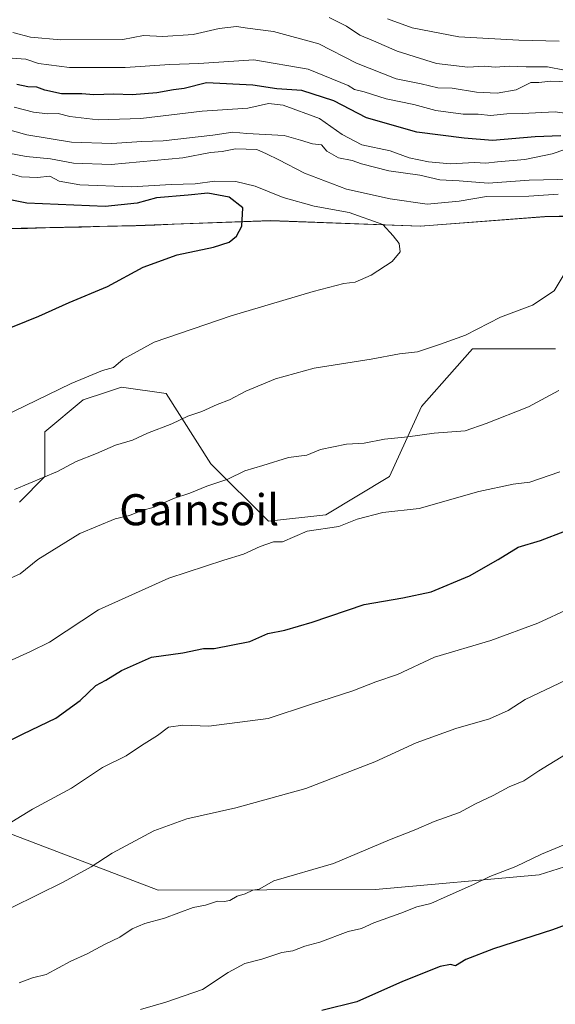
# Model space of a CAD drawing. Units: metres. Extents: x 562945 to 566381, y 4744914 to 4747259.
# Drawn here: x 565677 to 565815, y 4745209 to 4745463 of the extents above; entities that cross this region are included whole.
import ezdxf
from ezdxf.enums import TextEntityAlignment as Align

# ---------------------------------------------------------------- set-up
doc = ezdxf.new("R2010")
doc.units = ezdxf.units.M
doc.header["$MEASUREMENT"] = 0
for name, color, linetype, lineweight in [('Arbolado forestal CxS', 92, 'Continuous', 0), ('Curva de nivel maestra', 36, 'Continuous', 30), ('Curva de nivel normal', 36, 'Continuous', 0), ('Municipio', 9, 'Continuous', 13), ('Municipio CxS', 142, 'Continuous', 0), ('Pastizal CxS', 92, 'Continuous', 0), ('Texto cartográfico', 19, 'Continuous', 0)]:
    doc.layers.add(name, color=color, linetype=linetype, lineweight=lineweight)
doc.styles.add('Arial', font='txt', dxfattribs={"height": 0.2})

# ---------------------------------------------------------------- blocks, each defined once
blk = doc.blocks.new('*U161')
at = {"layer": 'Arbolado forestal CxS', "color": 92, "linetype": 'Continuous', "lineweight": 0}
for points in [[(565849.1225, 4745413.0287, 1012.7892), (565812.1547, 4745412.1531, 1016.4353), (565780.1849, 4745409.7135, 1019.0462), (565741.6651, 4745411.1543, 1022.987), (565706.9755, 4745409.8545, 1026.4087), (565669.9759, 4745408.9551, 1029.2503)], [(565666.9497, 4745256.1993, 995.0759), (565712.6749, 4745238.8227, 985.8008), (565768.5481, 4745238.9717, 981.2525), (565810.6865, 4745242.7153, 977.8056), (565836.7937, 4745250.9831, 976.8318)]]:
    blk.add_polyline3d(points, dxfattribs=at)

msp = doc.modelspace()

# ---------------------------------------------------------------- linework, layer by layer
at = {"layer": 'Arbolado forestal CxS', "color": 92, "linetype": 'Continuous', "lineweight": 0}
for points in [[(566038.1503, 4745355.0269, 983.3731), (566026.2701, 4745371.0383, 988.1141), (566009.9087, 4745389.8375, 993.9212), (566010.5659, 4745404.9443, 995.4898), (566013.7603, 4745414.0497, 996.9009), (565995.0051, 4745417.0201, 999.3984), (565950.2931, 4745411.9611, 1003.8154), (565913.4537, 4745412.8517, 1008.7826), (565869.1141, 4745413.5025, 1011.9124), (565856.5545, 4745413.2047, 1012.5143), (565856.2891, 4745413.1985, 1012.523), (565849.1225, 4745413.0287, 1012.7892), (565812.1547, 4745412.1531, 1016.4353), (565780.1849, 4745409.7135, 1019.0462), (565741.6651, 4745411.1543, 1022.987), (565706.9755, 4745409.8545, 1026.4087), (565669.9759, 4745408.9551, 1029.2503)], [(565676.9829, 4745338.6617, 1012.9899), (565683.5507, 4745345.2333, 1013.8878), (565683.5513, 4745356.7333, 1016.8083), (565693.4027, 4745364.9481, 1017.6137), (565699.4143, 4745366.9533, 1017.5251), (565703.2541, 4745368.2341, 1017.4983), (565714.7483, 4745366.5909, 1015.8976), (565726.2417, 4745348.5187, 1010.3485), (565741.0191, 4745333.7315, 1005.6194), (565755.7961, 4745335.3745, 1004.9273), (565772.2163, 4745345.2321, 1006.7648), (565780.4267, 4745363.3039, 1011.0244), (565788.9185, 4745372.8629, 1012.8401), (565793.5629, 4745378.0905, 1013.4243), (565814.9085, 4745378.0903, 1011.2209)], [(565814.9085, 4745378.0903, 1011.2209), (565793.5629, 4745378.0905, 1013.4243), (565788.9185, 4745372.8629, 1012.8401), (565780.4267, 4745363.3039, 1011.0244), (565772.2163, 4745345.2321, 1006.7648), (565755.7961, 4745335.3745, 1004.9273), (565741.0191, 4745333.7315, 1005.6194), (565726.2417, 4745348.5187, 1010.3485), (565714.7483, 4745366.5909, 1015.8976), (565703.2541, 4745368.2341, 1017.4983), (565699.4143, 4745366.9533, 1017.5251), (565693.4027, 4745364.9481, 1017.6137), (565683.5513, 4745356.7333, 1016.8083), (565683.5507, 4745345.2333, 1013.8878), (565676.9829, 4745338.6617, 1012.9899)], [(565836.7937, 4745250.9831, 976.8318), (565810.6865, 4745242.7153, 977.8056), (565768.5481, 4745238.9717, 981.2525), (565712.6749, 4745238.8227, 985.8008), (565666.9497, 4745256.1993, 995.0759)], [(565666.9497, 4745256.1993, 995.0759), (565712.6749, 4745238.8227, 985.8008), (565768.5481, 4745238.9717, 981.2525), (565810.6865, 4745242.7153, 977.8056), (565836.7937, 4745250.9831, 976.8318)], [(565666.9497, 4745256.1993, 995.0759), (565712.6749, 4745238.8227, 985.8008), (565768.5481, 4745238.9717, 981.2525), (565810.6865, 4745242.7153, 977.8056), (565836.7937, 4745250.9831, 976.8318)]]:
    msp.add_polyline3d(points, dxfattribs=at)
at = {"layer": 'Curva de nivel maestra', "color": 36, "linetype": 'Continuous', "lineweight": 30}
for points in [[(565816.25, 4745432.91, 1000), (565809.65, 4745432.7, 1000), (565798.67, 4745431.74, 1000), (565791.39, 4745432.29, 1000), (565779.24, 4745433.86, 1000), (565766.28, 4745437.59, 1000), (565757.88, 4745441.96, 1000), (565749.6, 4745444.6, 1000), (565743.21, 4745445.02, 1000), (565737, 4745445.93, 1000), (565725.15, 4745446.56, 1000), (565719.36, 4745445.1, 1000), (565716.65, 4745444.74, 1000), (565712.37, 4745444.01, 1000), (565705.95, 4745443.45, 1000), (565701.28, 4745443.61, 1000), (565696.12, 4745443.46, 1000), (565693.08, 4745443.74, 1000), (565687.78, 4745443.73, 1000), (565683.52, 4745444.64, 1000), (565681.46, 4745445.47, 1000), (565679.12, 4745445.56, 1000), (565676.29, 4745446.1, 1000)], [(565672, 4745382.45, 1025), (565682, 4745386.5, 1025), (565689.82, 4745390.01, 1025), (565699.61, 4745394.18, 1025), (565708.82, 4745399.13, 1025), (565717.57, 4745402.32, 1025), (565726.93, 4745404.27, 1025), (565730.9, 4745405.59, 1025), (565732.86, 4745407.09, 1025), (565734.16, 4745409.67, 1025), (565734.47, 4745414.39, 1025), (565730.94, 4745417.15, 1025), (565725.48, 4745418.19, 1025), (565720.39, 4745417.65, 1025), (565712.26, 4745416.93, 1025), (565707.3, 4745415.63, 1025), (565699.08, 4745414.74, 1025), (565678.89, 4745415.56, 1025), (565663.96, 4745418.56, 1025)], [(565670.95, 4745275.51, 1000), (565677.97, 4745279.02, 1000), (565686.34, 4745283.04, 1000), (565692.65, 4745287.64, 1000), (565696.67, 4745291.46, 1000), (565699.23, 4745292.79, 1000), (565703.27, 4745295.31, 1000), (565710.99, 4745298.75, 1000), (565719.02, 4745299.84, 1000), (565724.36, 4745300.98, 1000), (565727.07, 4745300.98, 1000), (565736.27, 4745302.82, 1000), (565740.9, 4745304.84, 1000), (565745.23, 4745305.71, 1000), (565752.27, 4745307.79, 1000), (565765.7, 4745312.3, 1000), (565775.62, 4745314, 1000), (565782.91, 4745315.58, 1000), (565792.81, 4745319.66, 1000), (565800.17, 4745323.92, 1000), (565805.33, 4745327.06, 1000), (565811, 4745328.82, 1000), (565817.32, 4745331.2, 1000)], [(565828.54, 4745233.9, 975), (565814.15, 4745228.54, 975), (565798.92, 4745223.64, 975), (565791.85, 4745220.98, 975), (565789.18, 4745219.27, 975), (565787.88, 4745219.63, 975), (565785.26, 4745219.14, 975), (565775.5, 4745215.3, 975), (565763.79, 4745210, 975), (565754.82, 4745207.83, 975)]]:
    msp.add_polyline3d(points, dxfattribs=at)
at = {"layer": 'Curva de nivel normal', "color": 36, "linetype": 'Continuous', "lineweight": 0}
for points in [[(565817.2, 4745449.87, 985), (565812.8, 4745450.72, 985), (565807.36, 4745450.66, 985), (565803.1, 4745450.89, 985), (565799.36, 4745450.56, 985), (565796.67, 4745450.86, 985), (565792.32, 4745450.6, 985), (565784.3, 4745451.54, 985), (565774.12, 4745454.71, 985), (565768.09, 4745457.4, 985), (565764.52, 4745458.86, 985), (565761.14, 4745461.14, 985), (565756.7, 4745463.37, 985)], [(565815.87, 4745457.26, 980), (565805.47, 4745457.53, 980), (565790, 4745458.38, 980), (565778.02, 4745460.7, 980), (565771.71, 4745463, 980)], [(565818.16, 4745446.86, 990), (565813.68, 4745447.02, 990), (565810.62, 4745446.66, 990), (565808.56, 4745446.62, 990), (565804.8, 4745444.76, 990), (565799.86, 4745443.92, 990), (565794.56, 4745444.19, 990), (565788.35, 4745445.17, 990), (565784.63, 4745445.29, 990), (565780.35, 4745446.32, 990), (565773.92, 4745447.56, 990), (565763.66, 4745451.67, 990), (565753.98, 4745456.63, 990), (565742.33, 4745459.81, 990), (565735.7, 4745460.62, 990), (565732.8, 4745461.05, 990), (565728.37, 4745460.59, 990), (565721.67, 4745459.01, 990), (565713.85, 4745458.52, 990), (565708.94, 4745458.72, 990), (565703.55, 4745457.72, 990), (565687.67, 4745457.65, 990), (565679.79, 4745458.34, 990), (565675.31, 4745459.51, 990)], [(565675.13, 4745452.89, 995), (565678.65, 4745452.66, 995), (565681.88, 4745451.51, 995), (565689.87, 4745450.49, 995), (565704.22, 4745450.51, 995), (565715.67, 4745451.31, 995), (565723.1, 4745451.54, 995), (565737.31, 4745452.47, 995), (565751.3, 4745450.06, 995), (565761.54, 4745445.92, 995), (565763.16, 4745444.88, 995), (565765.67, 4745444.27, 995), (565771.34, 4745442.41, 995), (565778.43, 4745440.96, 995), (565784.12, 4745439.45, 995), (565791.18, 4745438.47, 995), (565795, 4745438.5, 995), (565798.21, 4745438.16, 995), (565802.39, 4745438.62, 995), (565806.31, 4745438.64, 995), (565814.84, 4745439.11, 995), (565824.03, 4745437.79, 995)], [(565675.67, 4745440.34, 1005), (565680.58, 4745439.04, 1005), (565684.31, 4745438.61, 1005), (565686.91, 4745438.68, 1005), (565689.99, 4745437.92, 1005), (565697.26, 4745437.08, 1005), (565708.23, 4745437.35, 1005), (565723.98, 4745439.28, 1005), (565735.76, 4745440.09, 1005), (565741.05, 4745441.26, 1005), (565744.84, 4745440.81, 1005), (565754.16, 4745437.39, 1005), (565760.02, 4745433.3, 1005), (565765.11, 4745430.6, 1005), (565772.38, 4745429.06, 1005), (565777.24, 4745427.3, 1005), (565782.21, 4745426.23, 1005), (565787.86, 4745425.75, 1005), (565794.08, 4745426.06, 1005), (565797, 4745425.86, 1005), (565800, 4745426.24, 1005), (565807, 4745426.87, 1005), (565814, 4745428.3, 1005), (565817.33, 4745429.42, 1005)], [(565819.06, 4745421.79, 1010), (565808.09, 4745421.49, 1010), (565797.55, 4745420.75, 1010), (565790.11, 4745421.37, 1010), (565785.1, 4745421.62, 1010), (565779.98, 4745422.84, 1010), (565772.05, 4745423.96, 1010), (565765.02, 4745425.68, 1010), (565762.55, 4745426.62, 1010), (565759.07, 4745427.29, 1010), (565756.08, 4745429, 1010), (565754.72, 4745430.62, 1010), (565752.38, 4745430.85, 1010), (565749.26, 4745431.84, 1010), (565745.07, 4745433.03, 1010), (565735.47, 4745433.51, 1010), (565731.85, 4745433.85, 1010), (565726.75, 4745433.09, 1010), (565713.98, 4745431.65, 1010), (565708.48, 4745431.46, 1010), (565700.77, 4745430.98, 1010), (565690.34, 4745431.31, 1010), (565678.86, 4745433.2, 1010), (565673.38, 4745434.75, 1010)], [(565671.96, 4745428.89, 1015), (565678.7, 4745427.62, 1015), (565684.95, 4745427.02, 1015), (565690.92, 4745425.92, 1015), (565700.56, 4745425.56, 1015), (565719.04, 4745427.25, 1015), (565726.12, 4745428.65, 1015), (565729.13, 4745428.92, 1015), (565732.53, 4745429.57, 1015), (565738.02, 4745429.38, 1015), (565740.56, 4745428.32, 1015), (565743.76, 4745426.76, 1015), (565750.3, 4745423.3, 1015), (565761.16, 4745419.16, 1015), (565772.35, 4745416.68, 1015), (565781.9, 4745415.35, 1015), (565790.1, 4745416.15, 1015), (565797.1, 4745417.28, 1015), (565808.03, 4745417.36, 1015), (565815.56, 4745417.94, 1015)], [(565672.42, 4745360.48, 1020), (565690.31, 4745369.22, 1020), (565698.33, 4745372.53, 1020), (565701.15, 4745373.32, 1020), (565703.71, 4745375.45, 1020), (565711.67, 4745379.8, 1020), (565731.47, 4745386.62, 1020), (565752.55, 4745392.85, 1020), (565760.47, 4745394.9, 1020), (565763.33, 4745395.25, 1020), (565767.47, 4745397.04, 1020), (565772.91, 4745400.6, 1020), (565774.96, 4745403.06, 1020), (565774.71, 4745405.25, 1020), (565773.17, 4745407.23, 1020), (565770.44, 4745410.11, 1020), (565761.84, 4745413.17, 1020), (565752.83, 4745414.83, 1020), (565744.84, 4745417.09, 1020), (565737.64, 4745419.99, 1020), (565732.67, 4745421.17, 1020), (565727.24, 4745421.22, 1020), (565722.21, 4745420.61, 1020), (565715.98, 4745420.38, 1020), (565705.83, 4745419.77, 1020), (565692.56, 4745420.31, 1020), (565687.22, 4745421.29, 1020), (565684.82, 4745422.52, 1020), (565681.63, 4745422.18, 1020), (565677.53, 4745422.39, 1020), (565675.15, 4745423.03, 1020)], [(565817.12, 4745397.29, 1015), (565814.57, 4745393.07, 1015), (565808.98, 4745389.32, 1015), (565800.73, 4745386.27, 1015), (565791.75, 4745381.62, 1015), (565785.34, 4745379.3, 1015), (565779.42, 4745377.36, 1015), (565774.78, 4745376.78, 1015), (565767.45, 4745375.45, 1015), (565752.84, 4745373.1, 1015), (565742.9, 4745370.42, 1015), (565735.21, 4745367.21, 1015), (565731.06, 4745364.94, 1015), (565727.82, 4745363.76, 1015), (565723.88, 4745362, 1015), (565720.34, 4745360.77, 1015), (565716.22, 4745358.78, 1015), (565709.92, 4745356.37, 1015), (565706.1, 4745354.64, 1015), (565701.66, 4745353.33, 1015), (565696.77, 4745351.16, 1015), (565691.61, 4745349.12, 1015), (565686.76, 4745346.51, 1015), (565675.71, 4745341.94, 1015)], [(565674.72, 4745319.1, 1010), (565677.19, 4745320.21, 1010), (565681.75, 4745323.86, 1010), (565692.51, 4745330.62, 1010), (565701.64, 4745334.36, 1010), (565705.29, 4745335.21, 1010), (565708.51, 4745336.46, 1010), (565711.63, 4745337.32, 1010), (565716.62, 4745339.6, 1010), (565720.78, 4745340.95, 1010), (565725.16, 4745342.73, 1010), (565730.64, 4745344.58, 1010), (565735, 4745346.72, 1010), (565739.63, 4745348.08, 1010), (565746.19, 4745350.18, 1010), (565750.9, 4745350.75, 1010), (565754.4, 4745352.22, 1010), (565761.1, 4745353.57, 1010), (565765.67, 4745353.86, 1010), (565770.87, 4745354.82, 1010), (565776.94, 4745355.48, 1010), (565783.67, 4745356.41, 1010), (565791.67, 4745357.02, 1010), (565797.04, 4745358.91, 1010), (565807.93, 4745363.16, 1010), (565815.74, 4745367.41, 1010)], [(565816, 4745346.48, 1005), (565808.33, 4745343.75, 1005), (565804, 4745343.25, 1005), (565795.14, 4745341.41, 1005), (565779.82, 4745337.03, 1005), (565770.45, 4745335.97, 1005), (565763.86, 4745334.25, 1005), (565759.15, 4745332.42, 1005), (565751, 4745331.15, 1005), (565744.7, 4745328.47, 1005), (565742.33, 4745328.4, 1005), (565738.9, 4745327.24, 1005), (565734.63, 4745325.23, 1005), (565729.59, 4745323.7, 1005), (565715.46, 4745319.08, 1005), (565697.32, 4745310.92, 1005), (565684.72, 4745302.6, 1005), (565679.79, 4745300.18, 1005), (565673.23, 4745297.18, 1005)], [(565818.52, 4745311.28, 995), (565810.33, 4745307.54, 995), (565798.26, 4745303.02, 995), (565783.8, 4745298.74, 995), (565774.25, 4745294.33, 995), (565768.71, 4745292.38, 995), (565762.79, 4745290.06, 995), (565751.88, 4745286.58, 995), (565741, 4745282.99, 995), (565725.67, 4745280.98, 995), (565719, 4745281.22, 995), (565715.33, 4745280.71, 995), (565712.51, 4745278.59, 995), (565708.37, 4745276.02, 995), (565704.42, 4745273.34, 995), (565698.34, 4745270.37, 995), (565690.36, 4745265, 995), (565680.36, 4745259.61, 995), (565675, 4745256.36, 995)], [(565675, 4745234.29, 990), (565688.2, 4745240.8, 990), (565695.47, 4745244.82, 990), (565700.84, 4745248.27, 990), (565711.56, 4745254.09, 990), (565720.05, 4745257.14, 990), (565732.69, 4745259.94, 990), (565750.67, 4745264.98, 990), (565768.45, 4745271.84, 990), (565779.03, 4745276.67, 990), (565789.25, 4745280.39, 990), (565797.94, 4745282.89, 990), (565802.68, 4745285.03, 990), (565807.06, 4745287.86, 990), (565817.59, 4745292.79, 990)], [(565676.92, 4745214.92, 985), (565680.37, 4745216.24, 985), (565683.9, 4745217.08, 985), (565690.18, 4745220.53, 985), (565694.37, 4745222.42, 985), (565698.84, 4745224.84, 985), (565702.82, 4745226.67, 985), (565705.95, 4745228.79, 985), (565709.23, 4745230.17, 985), (565714.29, 4745231.55, 985), (565721.66, 4745234.29, 985), (565724.88, 4745234.89, 985), (565727.92, 4745235.92, 985), (565729.69, 4745235.84, 985), (565731.12, 4745236.13, 985), (565733, 4745237.23, 985), (565735.03, 4745237.88, 985), (565737.04, 4745238.82, 985), (565738.69, 4745239.05, 985), (565742.44, 4745241.19, 985), (565757.81, 4745245.64, 985), (565772.16, 4745251.74, 985), (565778.96, 4745254.4, 985), (565783.67, 4745256.48, 985), (565790.16, 4745258.75, 985), (565794.31, 4745260.97, 985), (565798.83, 4745263.12, 985), (565803, 4745265.35, 985), (565806.74, 4745266.9, 985), (565810.62, 4745269.53, 985), (565821.67, 4745276.27, 985)], [(565708.1, 4745208.1, 980), (565714.61, 4745209.93, 980), (565724.07, 4745213.24, 980), (565730.67, 4745217.63, 980), (565735, 4745219.87, 980), (565739.38, 4745221.06, 980), (565744.53, 4745222.77, 980), (565747.32, 4745223.14, 980), (565750.42, 4745224.34, 980), (565754.25, 4745225.44, 980), (565761.57, 4745228.14, 980), (565764.98, 4745228.89, 980), (565768.19, 4745230.37, 980), (565775.09, 4745232.82, 980), (565779.19, 4745234.52, 980), (565782.83, 4745235.39, 980), (565786.99, 4745237.28, 980), (565793.83, 4745240.21, 980), (565798, 4745242.26, 980), (565804.67, 4745244.91, 980), (565811.33, 4745248.02, 980), (565818.33, 4745250.97, 980)]]:
    msp.add_polyline3d(points, dxfattribs=at)
at = {"layer": 'Municipio', "color": 9, "linetype": 'Continuous', "lineweight": 13}
msp.add_polyline3d([(565816.7767, 4745412.1933, 1016.8697), (565812.03, 4745412.08, 1017.1187), (565807.4629, 4745411.7314, 1017.36), (565802.8957, 4745411.3829, 1017.5465), (565798.3286, 4745411.0343, 1017.8344), (565793.7614, 4745410.6857, 1018.101), (565789.1943, 4745410.3371, 1018.3321), (565784.6271, 4745409.9886, 1018.4138), (565780.06, 4745409.64, 1018.646), (565775.245, 4745409.8213, 1019.132), (565770.43, 4745410.0025, 1019.5666), (565765.615, 4745410.1838, 1020.0377), (565760.8, 4745410.365, 1020.6375), (565755.985, 4745410.5463, 1021.0088), (565751.17, 4745410.7275, 1021.8089), (565746.355, 4745410.9088, 1022.7445), (565741.54, 4745411.09, 1023.5879), (565736.5843, 4745410.9043, 1024.6993), (565731.6286, 4745410.7186, 1025.5285), (565726.6729, 4745410.5329, 1026.1754), (565721.7171, 4745410.3471, 1026.4116), (565716.7614, 4745410.1614, 1026.6435), (565711.8057, 4745409.9757, 1026.8652), (565706.85, 4745409.79, 1027.081), (565702.225, 4745409.6775, 1027.4633), (565697.6, 4745409.565, 1027.5434), (565692.975, 4745409.4525, 1027.9807), (565688.35, 4745409.34, 1028.3169), (565683.725, 4745409.2275, 1028.4621), (565679.1, 4745409.115, 1028.7923), (565674.475, 4745409.0025, 1029.2481)], dxfattribs=at)
msp.add_polyline3d([(565816.7767, 4745412.1933, 1016.8697), (565812.03, 4745412.08, 1017.1187), (565807.4629, 4745411.7314, 1017.36), (565802.8957, 4745411.3829, 1017.5465), (565798.3286, 4745411.0343, 1017.8344), (565793.7614, 4745410.6857, 1018.101), (565789.1943, 4745410.3371, 1018.3321), (565784.6271, 4745409.9886, 1018.4138), (565780.06, 4745409.64, 1018.646), (565775.245, 4745409.8213, 1019.132), (565770.43, 4745410.0025, 1019.5666), (565765.615, 4745410.1838, 1020.0377), (565760.8, 4745410.365, 1020.6375), (565755.985, 4745410.5463, 1021.0088), (565751.17, 4745410.7275, 1021.8089), (565746.355, 4745410.9088, 1022.7445), (565741.54, 4745411.09, 1023.5879), (565736.5843, 4745410.9043, 1024.6993), (565731.6286, 4745410.7186, 1025.5285), (565726.6729, 4745410.5329, 1026.1754), (565721.7171, 4745410.3471, 1026.4116), (565716.7614, 4745410.1614, 1026.6435), (565711.8057, 4745409.9757, 1026.8652), (565706.85, 4745409.79, 1027.081), (565702.225, 4745409.6775, 1027.4633), (565697.6, 4745409.565, 1027.5434), (565692.975, 4745409.4525, 1027.9807), (565688.35, 4745409.34, 1028.3169), (565683.725, 4745409.2275, 1028.4621), (565679.1, 4745409.115, 1028.7923), (565674.475, 4745409.0025, 1029.2481)], dxfattribs=at)
at = {"layer": 'Municipio CxS', "color": 142, "linetype": 'Continuous', "lineweight": 0}
for points in [[(565816.7767, 4745412.1933, 1016.8697), (565812.03, 4745412.08, 1017.1187), (565807.4629, 4745411.7314, 1017.36), (565802.8957, 4745411.3829, 1017.5465), (565798.3286, 4745411.0343, 1017.8344), (565793.7614, 4745410.6857, 1018.101), (565789.1943, 4745410.3371, 1018.3321), (565784.6271, 4745409.9886, 1018.4138), (565780.06, 4745409.64, 1018.646), (565775.245, 4745409.8213, 1019.132), (565770.43, 4745410.0025, 1019.5666), (565765.615, 4745410.1838, 1020.0377), (565760.8, 4745410.365, 1020.6375), (565755.985, 4745410.5463, 1021.0088), (565751.17, 4745410.7275, 1021.8089), (565746.355, 4745410.9088, 1022.7445), (565741.54, 4745411.09, 1023.5879), (565736.5843, 4745410.9043, 1024.6993), (565731.6286, 4745410.7186, 1025.5285), (565726.6729, 4745410.5329, 1026.1754), (565721.7171, 4745410.3471, 1026.4116), (565716.7614, 4745410.1614, 1026.6435), (565711.8057, 4745409.9757, 1026.8652), (565706.85, 4745409.79, 1027.081), (565702.225, 4745409.6775, 1027.4633), (565697.6, 4745409.565, 1027.5434), (565692.975, 4745409.4525, 1027.9807), (565688.35, 4745409.34, 1028.3169), (565683.725, 4745409.2275, 1028.4621), (565679.1, 4745409.115, 1028.7923), (565674.475, 4745409.0025, 1029.2481)], [(565674.475, 4745409.0025, 1029.2481), (565679.1, 4745409.115, 1028.7923), (565683.725, 4745409.2275, 1028.4621), (565688.35, 4745409.34, 1028.3169), (565692.975, 4745409.4525, 1027.9807), (565697.6, 4745409.565, 1027.5434), (565702.225, 4745409.6775, 1027.4633), (565706.85, 4745409.79, 1027.081), (565711.8057, 4745409.9757, 1026.8652), (565716.7614, 4745410.1614, 1026.6435), (565721.7171, 4745410.3471, 1026.4116), (565726.6729, 4745410.5329, 1026.1754), (565731.6286, 4745410.7186, 1025.5285), (565736.5843, 4745410.9043, 1024.6993), (565741.54, 4745411.09, 1023.5879), (565746.355, 4745410.9088, 1022.7445), (565751.17, 4745410.7275, 1021.8089), (565755.985, 4745410.5463, 1021.0088), (565760.8, 4745410.365, 1020.6375), (565765.615, 4745410.1838, 1020.0377), (565770.43, 4745410.0025, 1019.5666), (565775.245, 4745409.8213, 1019.132), (565780.06, 4745409.64, 1018.646), (565784.6271, 4745409.9886, 1018.4138), (565789.1943, 4745410.3371, 1018.3321), (565793.7614, 4745410.6857, 1018.101), (565798.3286, 4745411.0343, 1017.8344), (565802.8957, 4745411.3829, 1017.5465), (565807.4629, 4745411.7314, 1017.36), (565812.03, 4745412.08, 1017.1187), (565816.7767, 4745412.1933, 1016.8697)]]:
    msp.add_polyline3d(points, dxfattribs=at)
at = {"layer": 'Pastizal CxS', "color": 92, "linetype": 'Continuous', "lineweight": 0}
for points in [[(566038.1503, 4745355.0269, 983.3731), (566026.2701, 4745371.0383, 988.1141), (566009.9087, 4745389.8375, 993.9212), (566010.5659, 4745404.9443, 995.4898), (566013.7603, 4745414.0497, 996.9009), (565995.0051, 4745417.0201, 999.3984), (565950.2931, 4745411.9611, 1003.8154), (565913.4537, 4745412.8517, 1008.7826), (565869.1141, 4745413.5025, 1011.9124), (565856.5545, 4745413.2047, 1012.5143), (565856.2891, 4745413.1985, 1012.523), (565849.1225, 4745413.0287, 1012.7892), (565812.1547, 4745412.1531, 1016.4353), (565780.1849, 4745409.7135, 1019.0462), (565741.6651, 4745411.1543, 1022.987), (565706.9755, 4745409.8545, 1026.4087), (565669.9759, 4745408.9551, 1029.2503)], [(565669.9759, 4745408.9551, 1029.2503), (565706.9755, 4745409.8545, 1026.4087), (565741.6651, 4745411.1543, 1022.987), (565780.1849, 4745409.7135, 1019.0462), (565812.1547, 4745412.1531, 1016.4353), (565849.1225, 4745413.0287, 1012.7892)], [(565814.9085, 4745378.0903, 1011.2209), (565793.5629, 4745378.0905, 1013.4243), (565788.9185, 4745372.8629, 1012.8401), (565780.4267, 4745363.3039, 1011.0244), (565772.2163, 4745345.2321, 1006.7648), (565755.7961, 4745335.3745, 1004.9273), (565741.0191, 4745333.7315, 1005.6194), (565726.2417, 4745348.5187, 1010.3485), (565714.7483, 4745366.5909, 1015.8976), (565703.2541, 4745368.2341, 1017.4983), (565699.4143, 4745366.9533, 1017.5251), (565693.4027, 4745364.9481, 1017.6137), (565683.5513, 4745356.7333, 1016.8083), (565683.5507, 4745345.2333, 1013.8878), (565676.9829, 4745338.6617, 1012.9899)], [(565814.9085, 4745378.0903, 1011.2209), (565793.5629, 4745378.0905, 1013.4243), (565788.9185, 4745372.8629, 1012.8401), (565780.4267, 4745363.3039, 1011.0244), (565772.2163, 4745345.2321, 1006.7648), (565755.7961, 4745335.3745, 1004.9273), (565741.0191, 4745333.7315, 1005.6194), (565726.2417, 4745348.5187, 1010.3485), (565714.7483, 4745366.5909, 1015.8976), (565703.2541, 4745368.2341, 1017.4983), (565699.4143, 4745366.9533, 1017.5251), (565693.4027, 4745364.9481, 1017.6137), (565683.5513, 4745356.7333, 1016.8083), (565683.5507, 4745345.2333, 1013.8878), (565676.9829, 4745338.6617, 1012.9899)]]:
    msp.add_polyline3d(points, dxfattribs=at)

# ---------------------------------------------------------------- block references
at = {"layer": 'Arbolado forestal CxS', "color": 92, "linetype": 'Continuous', "lineweight": 0}
msp.add_blockref('*U161', (0, 0), dxfattribs=at)

# ---------------------------------------------------------------- texts
at = {"layer": 'Texto cartográfico', "color": 19, "linetype": 'Continuous', "lineweight": 0, "style": 'Arial'}
msp.add_text('Gainsoil', height=8, dxfattribs=at).set_placement((565723.236, 4745336.7001), align=Align.MIDDLE_CENTER)

doc.saveas('drawing.dxf')
